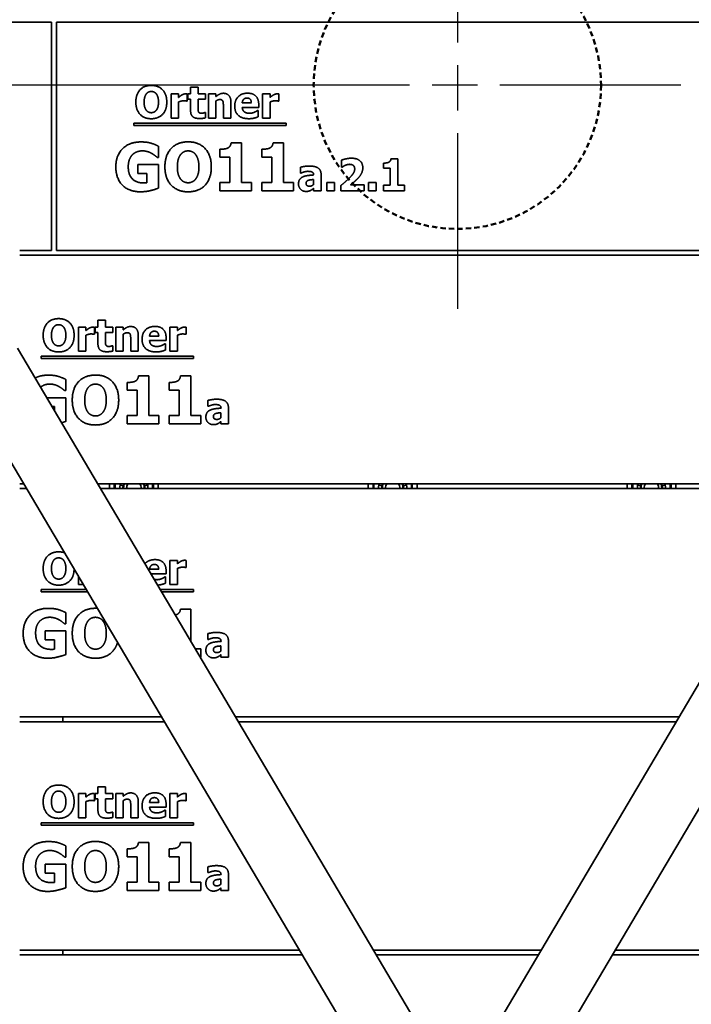
# Model space of a CAD drawing. Units: millimetres. Extents: x 10 to 292, y 5 to 205.
# Drawn here: x 117 to 138, y 146 to 177 of the extents above; entities that cross this region are included whole.
import ezdxf

# ---------------------------------------------------------------- set-up
doc = ezdxf.new("R2010")
doc.units = ezdxf.units.MM
doc.linetypes.add('CHAIN', pattern=[0.3543, 0.2362, -0.0295, 0.0591, -0.0295])
doc.linetypes.add('DASHED', pattern=[0.2067, 0.1654, -0.0413])
for name, color, linetype, lineweight in [('Bemaßungen(DIN)', 7, 'Continuous', 25), ('Mittelpunktmarkierung(DIN)', 7, 'Continuous', 25), ('Sichtbare Kanten(DIN)', 7, 'Continuous', 35), ('Sichtbare tangentiale Kanten(DIN)', 7, 'Continuous', 35), ('Skizziergeometrie(DIN)', 7, 'Continuous', 50)]:
    doc.layers.add(name, color=color, linetype=linetype, lineweight=lineweight)
doc.styles.add('Aktuell-BSI', font='arial.ttf')
doc.dimstyles.new('STANDARD-DIN-Ortner', dxfattribs={"dimtxt": 2.5, "dimasz": 2.5, "dimexe": 3.175, "dimexo": 0, "dimgap": 0.8, "dimtad": 1, "dimdec": 1, "dimrnd": 1e-08, "dimtxsty": 'Aktuell-BSI', "dimcen": 0.09, "dimdle": 10, "dimclrd": 7, "dimclre": 7, "dimclrt": 7, "dimadec": 0, "dimazin": 2, "dimtfac": 1.4, "dimtmove": 0, "dimatfit": 3, "dimfxl": 1, "dimtolj": 1, "dimtzin": 0, "dimlwd": 25, "dimlwe": 25, "dimarcsym": 0})

# ---------------------------------------------------------------- blocks, each defined once
blk = doc.blocks.new('*D14')
at = {"layer": 'Bemaßungen(DIN)', "color": 7, "linetype": 'Continuous', "lineweight": 25, "transparency": 16777216}
for p, q in [((123.676, 175.045), (100.963, 175.045)), ((104.138, 172.545), (104.138, 142.62)), ((114.941, 140.12), (100.963, 140.12))]:
    blk.add_line(p, q, dxfattribs=at)
at = {"layer": 'Bemaßungen(DIN)', "color": 7, "linetype": 'Continuous', "transparency": 16777216}
for points in [[(103.722, 172.545), (104.555, 172.545), (104.138, 175.045)], [(103.722, 142.62), (104.555, 142.62), (104.138, 140.12)]]:
    blk.add_solid(points, dxfattribs=at)
at = {"layer": 'Defpoints', "color": 0, "linetype": 'Continuous', "transparency": 16777216}
for p in [(123.676, 175.045), (104.138, 140.12), (114.941, 140.12)]:
    blk.add_point(p, dxfattribs=at)
at = {"layer": 'Bemaßungen(DIN)', "color": 7, "linetype": 'Continuous', "lineweight": 25, "transparency": 16777216, "insert": (100.786, 154.811), "char_height": 2.5, "attachment_point": 1, "rotation": 90, "style": 'Aktuell-BSI'}
blk.add_mtext('\\A1;699', dxfattribs=at)

msp = doc.modelspace()

# ---------------------------------------------------------------- linework, layer by layer
at = {"layer": 'Mittelpunktmarkierung(DIN)', "linetype": 'CHAIN', "ltscale": 23.990969}
for p, q in [((130.6762, 182.0449), (130.6762, 168.0449)), ((137.6762, 175.0449), (123.6762, 175.0449))]:
    msp.add_line(p, q, dxfattribs=at)
at = {"layer": 'Sichtbare Kanten(DIN)'}
for p, q in [((115.2262, 177.0199), (117.9762, 177.0199)), ((117.9762, 177.0199), (117.9762, 169.8699)), ((118.1262, 177.0199), (143.2262, 177.0199)), ((118.1262, 177.0199), (118.1262, 169.8699)), ((121.7153, 174.7703), (121.9504, 174.7703)), ((121.7153, 174.0159), (121.7153, 174.7703)), ((121.9504, 174.7703), (121.9504, 174.6617)), ((122.2218, 174.7703), (122.2218, 174.5475)), ((122.2356, 174.7703), (122.3256, 174.7703)), ((122.2356, 174.6066), (122.2356, 174.7703)), ((122.3256, 174.9859), (122.5606, 174.9859)), ((122.3256, 174.7703), (122.3256, 174.9859)), ((122.5606, 174.9859), (122.5606, 174.7703)), ((122.5606, 174.7703), (122.7875, 174.7703)), ((122.7875, 174.7703), (122.7875, 174.6066)), ((122.8831, 174.0159), (122.8831, 174.7703)), ((122.8831, 174.7703), (123.1181, 174.7703)), ((123.1181, 174.7703), (123.1181, 174.6868)), ((124.58, 174.0159), (124.58, 174.7703)), ((124.58, 174.7703), (124.815, 174.7703)), ((124.815, 174.7703), (124.815, 174.6617)), ((125.0865, 174.7703), (125.0865, 174.5475)), ((121.9504, 174.5207), (121.9504, 174.0159)), ((122.2218, 174.5475), (122.2024, 174.5475)), ((122.3256, 174.6066), (122.2356, 174.6066)), ((122.3256, 174.2541), (122.3256, 174.6066)), ((122.7875, 174.6066), (122.5606, 174.6066)), ((122.5606, 174.6066), (122.5606, 174.3384)), ((123.1181, 174.5499), (123.1181, 174.0159)), ((123.5889, 174.5069), (123.5889, 174.0159)), ((123.9422, 174.4899), (124.2275, 174.4899)), ((124.815, 174.5207), (124.815, 174.0159)), ((125.0865, 174.5475), (125.067, 174.5475)), ((122.7672, 174.1877), (122.7875, 174.1877)), ((122.7875, 174.1877), (122.7875, 174.0223)), ((123.3523, 174.0159), (123.3523, 174.3894)), ((124.4593, 174.3481), (123.9431, 174.3481)), ((124.4204, 174.2525), (124.4455, 174.2525)), ((124.4455, 174.2525), (124.4455, 174.058)), ((124.4593, 174.4332), (124.4593, 174.3481)), ((120.5467, 173.7842), (120.5467, 173.8581)), ((120.5467, 173.8581), (125.313, 173.8581)), ((121.9504, 174.0159), (121.7153, 174.0159)), ((123.1181, 174.0159), (122.8831, 174.0159)), ((123.5889, 174.0159), (123.3523, 174.0159)), ((124.815, 174.0159), (124.58, 174.0159)), ((125.313, 173.8581), (125.313, 173.7842)), ((125.313, 173.7842), (120.5467, 173.7842)), ((123.5936, 173.2427), (123.9218, 173.2427)), ((123.9218, 173.2427), (123.9218, 172.0004)), ((124.9077, 173.2427), (125.2359, 173.2427)), ((125.2359, 173.2427), (125.2359, 172.0004)), ((121.3193, 173.1358), (121.3193, 172.7833)), ((123.2399, 172.7942), (123.2399, 173.0385)), ((124.5539, 172.7942), (124.5539, 173.0385)), ((121.3193, 172.7833), (121.2853, 172.7833)), ((123.556, 172.7942), (123.2399, 172.7942)), ((123.556, 172.0004), (123.556, 172.7942)), ((124.87, 172.7942), (124.5539, 172.7942)), ((124.87, 172.0004), (124.87, 172.7942)), ((127.0495, 172.4781), (127.0495, 172.6961)), ((128.3607, 172.4425), (128.3607, 172.6054)), ((128.5965, 172.7415), (128.8153, 172.7415)), ((128.8153, 172.7415), (128.8153, 171.9133)), ((120.6702, 172.5632), (121.3254, 172.5632)), ((120.6702, 172.2824), (120.6702, 172.5632)), ((121.3254, 172.5632), (121.3254, 171.8242)), ((125.7675, 172.295), (125.7675, 172.4773)), ((125.7877, 172.295), (125.7675, 172.295)), ((127.0689, 172.4781), (127.0495, 172.4781)), ((128.5714, 172.4425), (128.3607, 172.4425)), ((128.5714, 171.9133), (128.5714, 172.4425)), ((120.9607, 172.2824), (120.6702, 172.2824)), ((120.9607, 171.9871), (120.9607, 172.2824)), ((123.2399, 172.0004), (123.556, 172.0004)), ((123.2399, 171.7391), (123.2399, 172.0004)), ((123.9218, 172.0004), (124.2306, 172.0004)), ((124.2306, 172.0004), (124.2306, 171.7391)), ((124.5539, 172.0004), (124.87, 172.0004)), ((124.5539, 171.7391), (124.5539, 172.0004)), ((125.2359, 172.0004), (125.5446, 172.0004)), ((125.5446, 172.0004), (125.5446, 171.7391)), ((126.1767, 171.936), (126.1767, 172.0924)), ((126.1783, 172.2342), (126.1783, 172.2383)), ((126.4101, 172.2521), (126.4101, 171.7391)), ((126.59, 171.7391), (126.59, 172.0033)), ((126.59, 172.0033), (126.8274, 172.0033)), ((126.8274, 172.0033), (126.8274, 171.7391)), ((127.8955, 171.7391), (127.8955, 172.0033)), ((127.8955, 172.0033), (128.133, 172.0033)), ((128.133, 172.0033), (128.133, 171.7391)), ((124.2306, 171.7391), (123.2399, 171.7391)), ((125.5446, 171.7391), (124.5539, 171.7391)), ((126.1767, 171.7391), (126.1767, 171.8193)), ((126.4101, 171.7391), (126.1767, 171.7391)), ((126.8274, 171.7391), (126.59, 171.7391)), ((127.0252, 171.7391), (127.0252, 171.902)), ((127.7602, 171.7391), (127.0252, 171.7391)), ((127.3364, 171.9279), (127.7602, 171.9279)), ((127.7602, 171.9279), (127.7602, 171.7391)), ((128.133, 171.7391), (127.8955, 171.7391)), ((128.3607, 171.7391), (128.3607, 171.9133)), ((128.3607, 171.9133), (128.5714, 171.9133)), ((129.0211, 171.7391), (128.3607, 171.7391)), ((128.8153, 171.9133), (129.0211, 171.9133)), ((129.0211, 171.9133), (129.0211, 171.7391)), ((117.9762, 169.8699), (116.9762, 169.8699)), ((143.2262, 169.8699), (118.1262, 169.8699)), ((116.9762, 169.7199), (144.3762, 169.7199)), ((119.4256, 167.6859), (119.6606, 167.6859)), ((119.4256, 167.4703), (119.4256, 167.6859)), ((119.6606, 167.6859), (119.6606, 167.4703)), ((118.8153, 166.7159), (118.8153, 167.4703)), ((118.8153, 167.4703), (119.0504, 167.4703)), ((119.0504, 167.4703), (119.0504, 167.3617)), ((119.3218, 167.4703), (119.3218, 167.2475)), ((119.3356, 167.4703), (119.4256, 167.4703)), ((119.3356, 167.3066), (119.3356, 167.4703)), ((119.6606, 167.4703), (119.8875, 167.4703)), ((119.8875, 167.4703), (119.8875, 167.3066)), ((119.9831, 166.7159), (119.9831, 167.4703)), ((119.9831, 167.4703), (120.2181, 167.4703)), ((120.2181, 167.4703), (120.2181, 167.3868)), ((121.68, 166.7159), (121.68, 167.4703)), ((121.68, 167.4703), (121.915, 167.4703)), ((121.915, 167.4703), (121.915, 167.3617)), ((122.1865, 167.4703), (122.1865, 167.2475)), ((119.0504, 167.2207), (119.0504, 166.7159)), ((119.3218, 167.2475), (119.3024, 167.2475)), ((119.4256, 167.3066), (119.3356, 167.3066)), ((119.4256, 166.9541), (119.4256, 167.3066)), ((119.8875, 167.3066), (119.6606, 167.3066)), ((119.6606, 167.3066), (119.6606, 167.0384)), ((120.2181, 167.2499), (120.2181, 166.7159)), ((120.4523, 166.7159), (120.4523, 167.0894)), ((120.6889, 167.2069), (120.6889, 166.7159)), ((121.0422, 167.1899), (121.3275, 167.1899)), ((121.5593, 167.1332), (121.5593, 167.0481)), ((121.915, 167.2207), (121.915, 166.7159)), ((122.1865, 167.2475), (122.167, 167.2475)), ((131.8769, 141.5092), (116.9111, 166.815)), ((119.8672, 166.8877), (119.8875, 166.8877)), ((119.8875, 166.8877), (119.8875, 166.7223)), ((121.5593, 167.0481), (121.0431, 167.0481)), ((121.5204, 166.9525), (121.5455, 166.9525)), ((121.5455, 166.9525), (121.5455, 166.758)), ((144.4414, 166.815), (129.4756, 141.5092)), ((117.6467, 166.4842), (117.6467, 166.5581)), ((117.6467, 166.5581), (122.413, 166.5581)), ((122.413, 166.4842), (117.6467, 166.4842)), ((119.0504, 166.7159), (118.8153, 166.7159)), ((120.2181, 166.7159), (119.9831, 166.7159)), ((120.6889, 166.7159), (120.4523, 166.7159)), ((121.915, 166.7159), (121.68, 166.7159)), ((122.413, 166.5581), (122.413, 166.4842)), ((118.4193, 165.8358), (118.4193, 165.4833)), ((120.6936, 165.9427), (121.0218, 165.9427)), ((121.0218, 165.9427), (121.0218, 164.7004)), ((122.0077, 165.9427), (122.3359, 165.9427)), ((122.3359, 165.9427), (122.3359, 164.7004)), ((115.1896, 165.7969), (130.1554, 140.4911)), ((120.3399, 165.4942), (120.3399, 165.7385)), ((121.6539, 165.4942), (121.6539, 165.7385)), ((131.1971, 140.4911), (146.1629, 165.7969)), ((117.8288, 165.2632), (118.4254, 165.2632)), ((118.4193, 165.4833), (118.3853, 165.4833)), ((118.4254, 165.2632), (118.4254, 164.5242)), ((120.656, 165.4942), (120.3399, 165.4942)), ((120.656, 164.7004), (120.656, 165.4942)), ((121.97, 165.4942), (121.6539, 165.4942)), ((121.97, 164.7004), (121.97, 165.4942)), ((118.0607, 164.9824), (117.9948, 164.9824)), ((118.0607, 164.871), (118.0607, 164.9824)), ((122.8675, 164.995), (122.8675, 165.1773)), ((122.8877, 164.995), (122.8675, 164.995)), ((123.2783, 164.9342), (123.2783, 164.9383)), ((123.5101, 164.9521), (123.5101, 164.4391)), ((120.3399, 164.7004), (120.656, 164.7004)), ((120.3399, 164.4391), (120.3399, 164.7004)), ((121.0218, 164.7004), (121.3306, 164.7004)), ((121.3306, 164.7004), (121.3306, 164.4391)), ((121.6539, 164.7004), (121.97, 164.7004)), ((121.6539, 164.4391), (121.6539, 164.7004)), ((122.3359, 164.7004), (122.6446, 164.7004)), ((122.6446, 164.7004), (122.6446, 164.4391)), ((123.2767, 164.636), (123.2767, 164.7924)), ((121.3306, 164.4391), (120.3399, 164.4391)), ((122.6446, 164.4391), (121.6539, 164.4391)), ((123.2767, 164.4391), (123.2767, 164.5193)), ((123.5101, 164.4391), (123.2767, 164.4391)), ((117.0981, 162.5699), (116.9762, 162.5699)), ((141.9309, 162.5699), (119.4216, 162.5699)), ((116.9762, 162.4199), (117.1868, 162.4199)), ((119.5103, 162.4199), (141.8421, 162.4199)), ((121.68, 159.4159), (121.68, 160.1703)), ((121.68, 160.1703), (121.915, 160.1703)), ((121.915, 160.1703), (121.915, 160.0617)), ((122.1865, 160.1703), (122.1865, 159.9475)), ((118.8153, 159.4159), (118.8153, 159.6661)), ((121.0422, 159.8899), (121.3275, 159.8899)), ((121.5593, 159.7481), (121.0904, 159.7481)), ((121.5593, 159.8332), (121.5593, 159.7481)), ((121.915, 159.9207), (121.915, 159.4159)), ((122.1865, 159.9475), (122.167, 159.9475)), ((118.9633, 159.4159), (118.8153, 159.4159)), ((121.5204, 159.6525), (121.5455, 159.6525)), ((121.5455, 159.6525), (121.5455, 159.458)), ((121.915, 159.4159), (121.68, 159.4159)), ((117.6467, 159.1842), (117.6467, 159.2581)), ((117.6467, 159.2581), (119.0566, 159.2581)), ((119.1003, 159.1842), (117.6467, 159.1842)), ((121.3802, 159.2581), (122.413, 159.2581)), ((122.413, 159.1842), (121.4239, 159.1842)), ((122.413, 159.2581), (122.413, 159.1842)), ((118.4193, 158.5358), (118.4193, 158.1833)), ((122.0077, 158.6427), (122.3359, 158.6427)), ((122.3359, 158.6427), (122.3359, 157.6422)), ((118.4193, 158.1833), (118.3853, 158.1833)), ((117.7702, 157.9632), (118.4254, 157.9632)), ((117.7702, 157.6824), (117.7702, 157.9632)), ((118.4254, 157.9632), (118.4254, 157.2242)), ((122.8675, 157.695), (122.8675, 157.8773)), ((118.0607, 157.6824), (117.7702, 157.6824)), ((118.0607, 157.3871), (118.0607, 157.6824)), ((122.8877, 157.695), (122.8675, 157.695)), ((123.2783, 157.6342), (123.2783, 157.6383)), ((123.5101, 157.6521), (123.5101, 157.1391)), ((122.4788, 157.4004), (122.6446, 157.4004)), ((122.6446, 157.4004), (122.6446, 157.1391)), ((123.2767, 157.336), (123.2767, 157.4924)), ((123.2767, 157.1391), (123.2767, 157.2193)), ((122.6446, 157.1391), (122.6334, 157.1391)), ((123.5101, 157.1391), (123.2767, 157.1391)), ((121.4153, 155.2699), (116.9762, 155.2699)), ((116.9762, 155.1199), (121.504, 155.1199)), ((118.3262, 155.2699), (118.3262, 155.1199)), ((137.6136, 155.2699), (123.7388, 155.2699)), ((123.8276, 155.1199), (137.5249, 155.1199)), ((119.4256, 153.0859), (119.6606, 153.0859)), ((119.4256, 152.8703), (119.4256, 153.0859)), ((119.6606, 153.0859), (119.6606, 152.8703)), ((118.8153, 152.1159), (118.8153, 152.8703)), ((118.8153, 152.8703), (119.0504, 152.8703)), ((119.0504, 152.8703), (119.0504, 152.7617)), ((119.0504, 152.6207), (119.0504, 152.1159)), ((119.3218, 152.6475), (119.3024, 152.6475)), ((119.3218, 152.8703), (119.3218, 152.6475)), ((119.3356, 152.8703), (119.4256, 152.8703)), ((119.3356, 152.7066), (119.3356, 152.8703)), ((119.4256, 152.7066), (119.3356, 152.7066)), ((119.4256, 152.3541), (119.4256, 152.7066)), ((119.6606, 152.8703), (119.8875, 152.8703)), ((119.8875, 152.7066), (119.6606, 152.7066)), ((119.6606, 152.7066), (119.6606, 152.4384)), ((119.8875, 152.8703), (119.8875, 152.7066)), ((119.9831, 152.1159), (119.9831, 152.8703)), ((119.9831, 152.8703), (120.2181, 152.8703)), ((120.2181, 152.8703), (120.2181, 152.7868)), ((120.2181, 152.6499), (120.2181, 152.1159)), ((120.6889, 152.6069), (120.6889, 152.1159)), ((121.0422, 152.5899), (121.3275, 152.5899)), ((121.68, 152.1159), (121.68, 152.8703)), ((121.68, 152.8703), (121.915, 152.8703)), ((121.915, 152.8703), (121.915, 152.7617)), ((121.915, 152.6207), (121.915, 152.1159)), ((122.1865, 152.6475), (122.167, 152.6475)), ((122.1865, 152.8703), (122.1865, 152.6475)), ((119.8672, 152.2877), (119.8875, 152.2877)), ((119.8875, 152.2877), (119.8875, 152.1223)), ((120.4523, 152.1159), (120.4523, 152.4894)), ((121.5593, 152.4481), (121.0431, 152.4481)), ((121.5204, 152.3525), (121.5455, 152.3525)), ((121.5455, 152.3525), (121.5455, 152.158)), ((121.5593, 152.5332), (121.5593, 152.4481)), ((117.6467, 151.8842), (117.6467, 151.9581)), ((117.6467, 151.9581), (122.413, 151.9581)), ((119.0504, 152.1159), (118.8153, 152.1159)), ((120.2181, 152.1159), (119.9831, 152.1159)), ((120.6889, 152.1159), (120.4523, 152.1159)), ((121.915, 152.1159), (121.68, 152.1159)), ((122.413, 151.9581), (122.413, 151.8842)), ((122.413, 151.8842), (117.6467, 151.8842)), ((120.6936, 151.3427), (121.0218, 151.3427)), ((121.0218, 151.3427), (121.0218, 150.1004)), ((122.0077, 151.3427), (122.3359, 151.3427)), ((122.3359, 151.3427), (122.3359, 150.1004)), ((118.4193, 151.2358), (118.4193, 150.8833)), ((120.3399, 150.8942), (120.3399, 151.1385)), ((121.6539, 150.8942), (121.6539, 151.1385)), ((118.4193, 150.8833), (118.3853, 150.8833)), ((120.656, 150.8942), (120.3399, 150.8942)), ((120.656, 150.1004), (120.656, 150.8942)), ((121.97, 150.8942), (121.6539, 150.8942)), ((121.97, 150.1004), (121.97, 150.8942)), ((117.7702, 150.6632), (118.4254, 150.6632)), ((117.7702, 150.3824), (117.7702, 150.6632)), ((118.4254, 150.6632), (118.4254, 149.9242)), ((122.8675, 150.395), (122.8675, 150.5773)), ((118.0607, 150.3824), (117.7702, 150.3824)), ((118.0607, 150.0871), (118.0607, 150.3824)), ((120.3399, 150.1004), (120.656, 150.1004)), ((120.3399, 149.8391), (120.3399, 150.1004)), ((121.0218, 150.1004), (121.3306, 150.1004)), ((121.3306, 150.1004), (121.3306, 149.8391)), ((121.6539, 150.1004), (121.97, 150.1004)), ((121.6539, 149.8391), (121.6539, 150.1004)), ((122.3359, 150.1004), (122.6446, 150.1004)), ((122.6446, 150.1004), (122.6446, 149.8391)), ((122.8877, 150.395), (122.8675, 150.395)), ((123.2767, 150.036), (123.2767, 150.1924)), ((123.2783, 150.3342), (123.2783, 150.3383)), ((123.5101, 150.3521), (123.5101, 149.8391)), ((121.3306, 149.8391), (120.3399, 149.8391)), ((122.6446, 149.8391), (121.6539, 149.8391)), ((123.2767, 149.8391), (123.2767, 149.9193)), ((123.5101, 149.8391), (123.2767, 149.8391)), ((125.7325, 147.9699), (116.9762, 147.9699)), ((118.3262, 147.9699), (118.3262, 147.8199)), ((133.2964, 147.9699), (128.0561, 147.9699)), ((144.3762, 147.9699), (135.62, 147.9699)), ((116.9762, 147.8199), (125.8212, 147.8199)), ((128.1448, 147.8199), (133.2077, 147.8199)), ((135.5313, 147.8199), (144.3762, 147.8199))]:
    msp.add_line(p, q, dxfattribs=at)
for points in [[(120.6116, 174.5159), (120.6116, 174.7565), (120.8693, 175.0369), (121.0954, 175.0369)], [(120.9398, 174.7727), (120.909, 174.7338), (120.8709, 174.605), (120.8709, 174.5159)], [(121.0962, 174.8481), (121.05, 174.8481), (120.9747, 174.8149), (120.9398, 174.7727)], [(121.0954, 175.0369), (121.3207, 175.0369), (121.58, 174.7582), (121.58, 174.5159)], [(121.2526, 174.7711), (121.221, 174.8124), (121.14, 174.8481), (121.0962, 174.8481)], [(121.3207, 174.5159), (121.3207, 174.6058), (121.2842, 174.7314), (121.2526, 174.7711)], [(122.0468, 174.7355), (122.0727, 174.7509), (122.1408, 174.7727), (122.1708, 174.7727)], [(122.1708, 174.7727), (122.1821, 174.7727), (122.2105, 174.7711), (122.2218, 174.7703)], [(123.1181, 174.6868), (123.1756, 174.7355), (123.285, 174.7906), (123.3515, 174.7906)], [(123.3515, 174.7906), (123.4666, 174.7906), (123.5889, 174.6447), (123.5889, 174.5069)], [(123.708, 174.3886), (123.708, 174.5734), (123.9204, 174.7938), (124.1116, 174.7938)], [(124.1116, 174.7938), (124.2842, 174.7938), (124.4593, 174.6066), (124.4593, 174.4332)], [(124.9115, 174.7355), (124.9374, 174.7509), (125.0055, 174.7727), (125.0354, 174.7727)], [(125.0354, 174.7727), (125.0468, 174.7727), (125.0751, 174.7711), (125.0865, 174.7703)], [(121.0954, 173.9948), (120.8693, 173.9948), (120.6116, 174.276), (120.6116, 174.5159)], [(120.8709, 174.5159), (120.8709, 174.4235), (120.9074, 174.3019), (120.939, 174.2606)], [(121.58, 174.5159), (121.58, 174.2727), (121.3207, 173.9948), (121.0954, 173.9948)], [(121.2534, 174.2622), (121.2858, 174.306), (121.3207, 174.4218), (121.3207, 174.5159)], [(121.9504, 174.6617), (121.9666, 174.6763), (122.0233, 174.7217), (122.0468, 174.7355)], [(122.1068, 174.5572), (122.0703, 174.5572), (121.9884, 174.5353), (121.9504, 174.5207)], [(122.2024, 174.5475), (122.1886, 174.5523), (122.1375, 174.5572), (122.1068, 174.5572)], [(123.2388, 174.5953), (123.2105, 174.5953), (123.1513, 174.5734), (123.1181, 174.5499)], [(123.3353, 174.5475), (123.3231, 174.5734), (123.2777, 174.5953), (123.2388, 174.5953)], [(123.3523, 174.3894), (123.3523, 174.4356), (123.345, 174.5264), (123.3353, 174.5475)], [(124.093, 174.6431), (124.0241, 174.6431), (123.9463, 174.5604), (123.9422, 174.4899)], [(124.2275, 174.4899), (124.2259, 174.5645), (124.1602, 174.6431), (124.093, 174.6431)], [(124.815, 174.6617), (124.8312, 174.6763), (124.888, 174.7217), (124.9115, 174.7355)], [(124.9714, 174.5572), (124.935, 174.5572), (124.8531, 174.5353), (124.815, 174.5207)], [(125.067, 174.5475), (125.0533, 174.5523), (125.0022, 174.5572), (124.9714, 174.5572)], [(120.939, 174.2606), (120.9706, 174.2193), (121.0525, 174.1836), (121.0962, 174.1836)], [(121.0962, 174.1836), (121.1408, 174.1836), (121.2234, 174.2217), (121.2534, 174.2622)], [(122.6003, 174.0013), (122.4568, 174.0013), (122.3256, 174.1196), (122.3256, 174.2541)], [(122.5606, 174.3384), (122.5606, 174.2987), (122.5622, 174.2395), (122.5719, 174.216)], [(122.5719, 174.216), (122.5816, 174.1925), (122.6294, 174.165), (122.6748, 174.165)], [(122.6748, 174.165), (122.6943, 174.165), (122.7551, 174.1812), (122.7672, 174.1877)], [(124.1497, 173.9956), (123.9358, 173.9956), (123.708, 174.1998), (123.708, 174.3886)], [(123.9431, 174.3481), (123.9463, 174.2954), (123.9844, 174.2257), (124.0152, 174.2047)], [(124.0152, 174.2047), (124.0452, 174.1836), (124.1262, 174.1658), (124.174, 174.1658)], [(124.174, 174.1658), (124.2145, 174.1658), (124.2939, 174.1836), (124.3272, 174.199)], [(124.3272, 174.199), (124.3563, 174.2112), (124.405, 174.2411), (124.4204, 174.2525)], [(122.7875, 174.0223), (122.7494, 174.0126), (122.6635, 174.0013), (122.6003, 174.0013)], [(124.3272, 174.0175), (124.2891, 174.0069), (124.208, 173.9956), (124.1497, 173.9956)], [(124.4455, 174.058), (124.4163, 174.0466), (124.3693, 174.0272), (124.3272, 174.0175)], [(119.9859, 172.4903), (119.9859, 172.8428), (120.4052, 173.2683), (120.7699, 173.2683)], [(120.7699, 173.2683), (120.9583, 173.2683), (121.1941, 173.1965), (121.3193, 173.1358)], [(121.5223, 172.4891), (121.5223, 172.8501), (121.9089, 173.2707), (122.248, 173.2707)], [(122.248, 173.2707), (122.586, 173.2707), (122.9749, 172.8525), (122.9749, 172.4891)], [(123.4879, 173.0762), (123.5353, 173.1005), (123.5888, 173.182), (123.5936, 173.2427)], [(124.8019, 173.0762), (124.8493, 173.1005), (124.9028, 173.182), (124.9077, 173.2427)], [(120.821, 172.9887), (120.7249, 172.9887), (120.5657, 172.9279), (120.5037, 172.8659)], [(121.1078, 172.9097), (121.0519, 172.9425), (120.9036, 172.9887), (120.821, 172.9887)], [(121.2853, 172.7833), (121.2586, 172.8039), (121.1565, 172.8829), (121.1078, 172.9097)], [(122.2492, 172.9875), (122.18, 172.9875), (122.0669, 172.9376), (122.0146, 172.8744)], [(122.4838, 172.872), (122.4364, 172.934), (122.3149, 172.9875), (122.2492, 172.9875)], [(123.2399, 173.0385), (123.3092, 173.0385), (123.4466, 173.0568), (123.4879, 173.0762)], [(124.5539, 173.0385), (124.6232, 173.0385), (124.7606, 173.0568), (124.8019, 173.0762)], [(120.5037, 172.8659), (120.4441, 172.8051), (120.3748, 172.6192), (120.3748, 172.4964)], [(122.0146, 172.8744), (121.9684, 172.8161), (121.9113, 172.6228), (121.9113, 172.4891)], [(122.586, 172.4891), (122.586, 172.624), (122.5312, 172.8124), (122.4838, 172.872)], [(127.0495, 172.6961), (127.0916, 172.7164), (127.2715, 172.7585), (127.355, 172.7585)], [(127.355, 172.7585), (127.5333, 172.7585), (127.7164, 172.5997), (127.7164, 172.4563)], [(128.3607, 172.6054), (128.4069, 172.6054), (128.4984, 172.6175), (128.526, 172.6305)], [(128.526, 172.6305), (128.5576, 172.6467), (128.5932, 172.701), (128.5965, 172.7415)], [(120.759, 171.7075), (120.4052, 171.7075), (119.9859, 172.1159), (119.9859, 172.4903)], [(120.3748, 172.4964), (120.3748, 172.2338), (120.6386, 171.9834), (120.8659, 171.9834)], [(122.248, 171.7075), (121.9089, 171.7075), (121.5223, 172.1293), (121.5223, 172.4891)], [(121.9113, 172.4891), (121.9113, 172.3505), (121.966, 172.1682), (122.0134, 172.1062)], [(122.9749, 172.4891), (122.9749, 172.1244), (122.586, 171.7075), (122.248, 171.7075)], [(122.4851, 172.1086), (122.5337, 172.1743), (122.586, 172.3481), (122.586, 172.4891)], [(125.7675, 172.4773), (125.8023, 172.4871), (125.9579, 172.5146), (126.0373, 172.5146)], [(125.9936, 172.3485), (125.9522, 172.3485), (125.8404, 172.3185), (125.7877, 172.295)], [(126.1783, 172.2383), (126.1783, 172.3007), (126.086, 172.3485), (125.9936, 172.3485)], [(126.0373, 172.5146), (126.2318, 172.5146), (126.4101, 172.385), (126.4101, 172.2521)], [(127.1637, 172.5341), (127.1297, 172.5187), (127.0811, 172.4863), (127.0689, 172.4781)], [(127.3048, 172.5673), (127.2667, 172.5673), (127.1986, 172.5487), (127.1637, 172.5341)], [(127.4628, 172.423), (127.4628, 172.4927), (127.3793, 172.5673), (127.3048, 172.5673)], [(127.3234, 172.167), (127.3971, 172.244), (127.4628, 172.3615), (127.4628, 172.423)], [(127.7164, 172.4563), (127.7164, 172.3679), (127.633, 172.1978), (127.5365, 172.1005)], [(120.8659, 171.9834), (120.8866, 171.9834), (120.9401, 171.9858), (120.9607, 171.9871)], [(122.0134, 172.1062), (122.0608, 172.0442), (122.1836, 171.9907), (122.2492, 171.9907)], [(122.2492, 171.9907), (122.3161, 171.9907), (122.4401, 172.0478), (122.4851, 172.1086)], [(125.7043, 171.9555), (125.7043, 172.0389), (125.7715, 172.1427), (125.8347, 172.1726)], [(125.8347, 172.1726), (125.8988, 172.2034), (126.0762, 172.2277), (126.1783, 172.2342)], [(126.0073, 172.0649), (125.9757, 172.0543), (125.9417, 172.0106), (125.9417, 171.9749)], [(126.1767, 172.0924), (126.1167, 172.0867), (126.043, 172.0778), (126.0073, 172.0649)], [(127.0252, 171.902), (127.1184, 171.9765), (127.2675, 172.1078), (127.3234, 172.167)], [(127.5365, 172.1005), (127.4757, 172.0405), (127.3615, 171.9474), (127.3364, 171.9279)], [(121.3254, 171.8242), (121.227, 171.7841), (120.9121, 171.7075), (120.759, 171.7075)], [(125.9368, 171.7188), (125.8364, 171.7188), (125.7043, 171.8534), (125.7043, 171.9555)], [(126.0819, 171.7504), (126.0503, 171.735), (125.9903, 171.7188), (125.9368, 171.7188)], [(125.9417, 171.9749), (125.9417, 171.9222), (125.9992, 171.8825), (126.0552, 171.8825)], [(126.0552, 171.8825), (126.086, 171.8825), (126.1508, 171.9109), (126.1767, 171.936)], [(126.1767, 171.8193), (126.1524, 171.7991), (126.1143, 171.7666), (126.0819, 171.7504)], [(117.7116, 167.2159), (117.7116, 167.4565), (117.9693, 167.7369), (118.1954, 167.7369)], [(118.1954, 167.7369), (118.4207, 167.7369), (118.68, 167.4582), (118.68, 167.2159)], [(118.0398, 167.4727), (118.009, 167.4338), (117.9709, 167.305), (117.9709, 167.2159)], [(118.1962, 167.5481), (118.15, 167.5481), (118.0747, 167.5149), (118.0398, 167.4727)], [(118.3526, 167.4711), (118.321, 167.5124), (118.24, 167.5481), (118.1962, 167.5481)], [(118.4207, 167.2159), (118.4207, 167.3058), (118.3842, 167.4314), (118.3526, 167.4711)], [(119.0504, 167.3617), (119.0666, 167.3763), (119.1233, 167.4217), (119.1468, 167.4355)], [(119.1468, 167.4355), (119.1727, 167.4509), (119.2408, 167.4727), (119.2708, 167.4727)], [(119.2708, 167.4727), (119.2821, 167.4727), (119.3105, 167.4711), (119.3218, 167.4703)], [(120.2181, 167.3868), (120.2756, 167.4355), (120.385, 167.4906), (120.4515, 167.4906)], [(120.4515, 167.4906), (120.5666, 167.4906), (120.6889, 167.3447), (120.6889, 167.2069)], [(120.808, 167.0886), (120.808, 167.2734), (121.0204, 167.4938), (121.2116, 167.4938)], [(121.2116, 167.4938), (121.3842, 167.4938), (121.5593, 167.3066), (121.5593, 167.1332)], [(121.915, 167.3617), (121.9312, 167.3763), (121.988, 167.4217), (122.0115, 167.4355)], [(122.0115, 167.4355), (122.0374, 167.4509), (122.1055, 167.4727), (122.1354, 167.4727)], [(122.1354, 167.4727), (122.1468, 167.4727), (122.1751, 167.4711), (122.1865, 167.4703)], [(118.1954, 166.6948), (117.9693, 166.6948), (117.7116, 166.976), (117.7116, 167.2159)], [(117.9709, 167.2159), (117.9709, 167.1235), (118.0074, 167.0019), (118.039, 166.9606)], [(118.68, 167.2159), (118.68, 166.9727), (118.4207, 166.6948), (118.1954, 166.6948)], [(118.3534, 166.9622), (118.3858, 167.006), (118.4207, 167.1218), (118.4207, 167.2159)], [(119.2068, 167.2572), (119.1703, 167.2572), (119.0884, 167.2353), (119.0504, 167.2207)], [(119.3024, 167.2475), (119.2886, 167.2523), (119.2375, 167.2572), (119.2068, 167.2572)], [(120.3388, 167.2953), (120.3105, 167.2953), (120.2513, 167.2734), (120.2181, 167.2499)], [(120.4353, 167.2475), (120.4231, 167.2734), (120.3777, 167.2953), (120.3388, 167.2953)], [(120.4523, 167.0894), (120.4523, 167.1356), (120.445, 167.2264), (120.4353, 167.2475)], [(121.2497, 166.6956), (121.0358, 166.6956), (120.808, 166.8998), (120.808, 167.0886)], [(121.193, 167.3431), (121.1241, 167.3431), (121.0463, 167.2604), (121.0422, 167.1899)], [(121.3275, 167.1899), (121.3259, 167.2645), (121.2602, 167.3431), (121.193, 167.3431)], [(122.0714, 167.2572), (122.035, 167.2572), (121.9531, 167.2353), (121.915, 167.2207)], [(122.167, 167.2475), (122.1533, 167.2523), (122.1022, 167.2572), (122.0714, 167.2572)], [(118.039, 166.9606), (118.0706, 166.9193), (118.1525, 166.8836), (118.1962, 166.8836)], [(118.1962, 166.8836), (118.2408, 166.8836), (118.3234, 166.9217), (118.3534, 166.9622)], [(119.7003, 166.7013), (119.5568, 166.7013), (119.4256, 166.8196), (119.4256, 166.9541)], [(119.6606, 167.0384), (119.6606, 166.9987), (119.6622, 166.9395), (119.6719, 166.916)], [(119.6719, 166.916), (119.6816, 166.8925), (119.7294, 166.865), (119.7748, 166.865)], [(119.7748, 166.865), (119.7943, 166.865), (119.8551, 166.8812), (119.8672, 166.8877)], [(121.0431, 167.0481), (121.0463, 166.9954), (121.0844, 166.9257), (121.1152, 166.9047)], [(121.1152, 166.9047), (121.1452, 166.8836), (121.2262, 166.8658), (121.274, 166.8658)], [(121.274, 166.8658), (121.3145, 166.8658), (121.3939, 166.8836), (121.4272, 166.899)], [(121.4272, 166.899), (121.4563, 166.9112), (121.505, 166.9411), (121.5204, 166.9525)], [(121.5455, 166.758), (121.5163, 166.7466), (121.4693, 166.7272), (121.4272, 166.7175)], [(119.8875, 166.7223), (119.8494, 166.7126), (119.7635, 166.7013), (119.7003, 166.7013)], [(121.4272, 166.7175), (121.3891, 166.7069), (121.308, 166.6956), (121.2497, 166.6956)], [(117.4641, 165.8798), (117.6348, 165.9683), (117.8699, 165.9683)], [(117.8699, 165.9683), (118.0583, 165.9683), (118.2941, 165.8965), (118.4193, 165.8358)], [(118.6223, 165.1891), (118.6223, 165.5501), (119.0089, 165.9707), (119.348, 165.9707)], [(119.348, 165.9707), (119.686, 165.9707), (120.0749, 165.5525), (120.0749, 165.1891)], [(120.5879, 165.7762), (120.6353, 165.8005), (120.6888, 165.882), (120.6936, 165.9427)], [(121.9019, 165.7762), (121.9493, 165.8005), (122.0028, 165.882), (122.0077, 165.9427)], [(118.2078, 165.6097), (118.1519, 165.6425), (118.0036, 165.6887), (117.921, 165.6887)], [(118.3853, 165.4833), (118.3586, 165.5039), (118.2565, 165.5829), (118.2078, 165.6097)], [(119.1146, 165.5744), (119.0684, 165.5161), (119.0113, 165.3228), (119.0113, 165.1891)], [(119.3492, 165.6875), (119.28, 165.6875), (119.1669, 165.6376), (119.1146, 165.5744)], [(119.5838, 165.572), (119.5364, 165.634), (119.4149, 165.6875), (119.3492, 165.6875)], [(119.686, 165.1891), (119.686, 165.324), (119.6312, 165.5124), (119.5838, 165.572)], [(120.3399, 165.7385), (120.4092, 165.7385), (120.5466, 165.7568), (120.5879, 165.7762)], [(121.6539, 165.7385), (121.7232, 165.7385), (121.8606, 165.7568), (121.9019, 165.7762)], [(122.8675, 165.1773), (122.9023, 165.1871), (123.0579, 165.2146), (123.1373, 165.2146)], [(123.1373, 165.2146), (123.3318, 165.2146), (123.5101, 165.085), (123.5101, 164.9521)], [(119.348, 164.4075), (119.0089, 164.4075), (118.6223, 164.8293), (118.6223, 165.1891)], [(119.0113, 165.1891), (119.0113, 165.0505), (119.066, 164.8682), (119.1134, 164.8062)], [(120.0749, 165.1891), (120.0749, 164.8244), (119.686, 164.4075), (119.348, 164.4075)], [(119.5851, 164.8086), (119.6337, 164.8743), (119.686, 165.0481), (119.686, 165.1891)], [(123.0936, 165.0485), (123.0522, 165.0485), (122.9404, 165.0185), (122.8877, 164.995)], [(122.9347, 164.8726), (122.9988, 164.9034), (123.1762, 164.9277), (123.2783, 164.9342)], [(123.2783, 164.9383), (123.2783, 165.0007), (123.186, 165.0485), (123.0936, 165.0485)], [(119.1134, 164.8062), (119.1608, 164.7442), (119.2836, 164.6907), (119.3492, 164.6907)], [(119.3492, 164.6907), (119.4161, 164.6907), (119.5401, 164.7478), (119.5851, 164.8086)], [(122.8043, 164.6555), (122.8043, 164.7389), (122.8715, 164.8427), (122.9347, 164.8726)], [(123.0368, 164.4188), (122.9364, 164.4188), (122.8043, 164.5534), (122.8043, 164.6555)], [(123.1073, 164.7649), (123.0757, 164.7543), (123.0417, 164.7106), (123.0417, 164.6749)], [(123.0417, 164.6749), (123.0417, 164.6222), (123.0992, 164.5825), (123.1552, 164.5825)], [(123.2767, 164.7924), (123.2167, 164.7867), (123.143, 164.7778), (123.1073, 164.7649)], [(123.1552, 164.5825), (123.186, 164.5825), (123.2508, 164.6109), (123.2767, 164.636)], [(118.4254, 164.5242), (118.3688, 164.5011), (118.2928, 164.4787)], [(123.1819, 164.4504), (123.1503, 164.435), (123.0903, 164.4188), (123.0368, 164.4188)], [(123.2767, 164.5193), (123.2524, 164.4991), (123.2143, 164.4666), (123.1819, 164.4504)], [(117.7116, 159.9159), (117.7116, 160.1565), (117.9693, 160.4369), (118.1954, 160.4369)], [(118.1954, 160.4369), (118.2948, 160.4369), (118.3755, 160.4098)], [(118.0398, 160.1727), (118.009, 160.1338), (117.9709, 160.005), (117.9709, 159.9159)], [(118.1962, 160.2481), (118.15, 160.2481), (118.0747, 160.2149), (118.0398, 160.1727)], [(118.3526, 160.1711), (118.321, 160.2124), (118.24, 160.2481), (118.1962, 160.2481)], [(118.4207, 159.9159), (118.4207, 160.0058), (118.3842, 160.1314), (118.3526, 160.1711)], [(121.193, 160.0431), (121.1241, 160.0431), (121.0463, 159.9604), (121.0422, 159.8899)], [(121.3275, 159.8899), (121.3259, 159.9645), (121.2602, 160.0431), (121.193, 160.0431)], [(121.2116, 160.1938), (121.3842, 160.1938), (121.5593, 160.0066), (121.5593, 159.8332)], [(121.915, 160.0617), (121.9312, 160.0763), (121.988, 160.1217), (122.0115, 160.1355)], [(122.0115, 160.1355), (122.0374, 160.1509), (122.1055, 160.1727), (122.1354, 160.1727)], [(122.1354, 160.1727), (122.1468, 160.1727), (122.1751, 160.1711), (122.1865, 160.1703)], [(118.1954, 159.3948), (117.9693, 159.3948), (117.7116, 159.676), (117.7116, 159.9159)], [(117.9709, 159.9159), (117.9709, 159.8235), (118.0074, 159.7019), (118.039, 159.6606)], [(118.039, 159.6606), (118.0706, 159.6193), (118.1525, 159.5836), (118.1962, 159.5836)], [(118.1962, 159.5836), (118.2408, 159.5836), (118.3234, 159.6217), (118.3534, 159.6622)], [(118.3534, 159.6622), (118.3858, 159.706), (118.4207, 159.8218), (118.4207, 159.9159)], [(122.0714, 159.9572), (122.035, 159.9572), (121.9531, 159.9353), (121.915, 159.9207)], [(122.167, 159.9475), (122.1533, 159.9523), (122.1022, 159.9572), (122.0714, 159.9572)], [(121.194, 159.573), (121.2311, 159.5658), (121.274, 159.5658)], [(121.274, 159.5658), (121.3145, 159.5658), (121.3939, 159.5836), (121.4272, 159.599)], [(121.4272, 159.599), (121.4563, 159.6112), (121.505, 159.6411), (121.5204, 159.6525)], [(121.5455, 159.458), (121.5163, 159.4466), (121.4693, 159.4272), (121.4272, 159.4175)], [(117.0859, 157.8903), (117.0859, 158.2428), (117.5052, 158.6683), (117.8699, 158.6683)], [(117.8699, 158.6683), (118.0583, 158.6683), (118.2941, 158.5965), (118.4193, 158.5358)], [(118.6223, 157.8891), (118.6223, 158.2501), (119.0089, 158.6707), (119.348, 158.6707)], [(119.348, 158.6707), (119.377, 158.6707), (119.4049, 158.6692)], [(121.8528, 158.4591), (121.8809, 158.4663), (121.9019, 158.4762)], [(121.9019, 158.4762), (121.9493, 158.5005), (122.0028, 158.582), (122.0077, 158.6427)], [(117.6037, 158.2659), (117.5441, 158.2051), (117.4748, 158.0192), (117.4748, 157.8964)], [(117.921, 158.3887), (117.8249, 158.3887), (117.6657, 158.3279), (117.6037, 158.2659)], [(118.2078, 158.3097), (118.1519, 158.3425), (118.0036, 158.3887), (117.921, 158.3887)], [(118.3853, 158.1833), (118.3586, 158.2039), (118.2565, 158.2829), (118.2078, 158.3097)], [(119.1146, 158.2744), (119.0684, 158.2161), (119.0113, 158.0228), (119.0113, 157.8891)], [(119.3492, 158.3875), (119.28, 158.3875), (119.1669, 158.3376), (119.1146, 158.2744)], [(119.5838, 158.272), (119.5364, 158.334), (119.4149, 158.3875), (119.3492, 158.3875)], [(119.686, 157.8891), (119.686, 158.024), (119.6312, 158.2124), (119.5838, 158.272)], [(117.859, 157.1075), (117.5052, 157.1075), (117.0859, 157.5159), (117.0859, 157.8903)], [(117.4748, 157.8964), (117.4748, 157.6338), (117.7386, 157.3834), (117.9659, 157.3834)], [(119.348, 157.1075), (119.0089, 157.1075), (118.6223, 157.5293), (118.6223, 157.8891)], [(119.0113, 157.8891), (119.0113, 157.7505), (119.066, 157.5682), (119.1134, 157.5062)], [(119.5851, 157.5086), (119.6337, 157.5743), (119.686, 157.7481), (119.686, 157.8891)], [(122.8675, 157.8773), (122.9023, 157.8871), (123.0579, 157.9146), (123.1373, 157.9146)], [(123.1373, 157.9146), (123.3318, 157.9146), (123.5101, 157.785), (123.5101, 157.6521)], [(119.1134, 157.5062), (119.1608, 157.4442), (119.2836, 157.3907), (119.3492, 157.3907)], [(119.3492, 157.3907), (119.4161, 157.3907), (119.5401, 157.4478), (119.5851, 157.5086)], [(122.8043, 157.3555), (122.8043, 157.4389), (122.8715, 157.5427), (122.9347, 157.5726)], [(123.0936, 157.7485), (123.0522, 157.7485), (122.9404, 157.7185), (122.8877, 157.695)], [(122.9347, 157.5726), (122.9988, 157.6034), (123.1762, 157.6277), (123.2783, 157.6342)], [(123.2783, 157.6383), (123.2783, 157.7007), (123.186, 157.7485), (123.0936, 157.7485)], [(118.4254, 157.2242), (118.327, 157.1841), (118.0121, 157.1075), (117.859, 157.1075)], [(117.9659, 157.3834), (117.9866, 157.3834), (118.0401, 157.3858), (118.0607, 157.3871)], [(123.0368, 157.1188), (122.9364, 157.1188), (122.8043, 157.2534), (122.8043, 157.3555)], [(123.1073, 157.4649), (123.0757, 157.4543), (123.0417, 157.4106), (123.0417, 157.3749)], [(123.0417, 157.3749), (123.0417, 157.3222), (123.0992, 157.2825), (123.1552, 157.2825)], [(123.2767, 157.4924), (123.2167, 157.4867), (123.143, 157.4778), (123.1073, 157.4649)], [(123.1552, 157.2825), (123.186, 157.2825), (123.2508, 157.3109), (123.2767, 157.336)], [(123.2767, 157.2193), (123.2524, 157.1991), (123.2143, 157.1666), (123.1819, 157.1504)], [(123.1819, 157.1504), (123.1503, 157.135), (123.0903, 157.1188), (123.0368, 157.1188)], [(117.7116, 152.6159), (117.7116, 152.8565), (117.9693, 153.1369), (118.1954, 153.1369)], [(118.1962, 152.9481), (118.15, 152.9481), (118.0747, 152.9149), (118.0398, 152.8727)], [(118.1954, 153.1369), (118.4207, 153.1369), (118.68, 152.8582), (118.68, 152.6159)], [(118.3526, 152.8711), (118.321, 152.9124), (118.24, 152.9481), (118.1962, 152.9481)], [(120.2181, 152.7868), (120.2756, 152.8355), (120.385, 152.8906), (120.4515, 152.8906)], [(120.4515, 152.8906), (120.5666, 152.8906), (120.6889, 152.7447), (120.6889, 152.6069)], [(120.808, 152.4886), (120.808, 152.6734), (121.0204, 152.8938), (121.2116, 152.8938)], [(121.2116, 152.8938), (121.3842, 152.8938), (121.5593, 152.7066), (121.5593, 152.5332)], [(118.1954, 152.0948), (117.9693, 152.0948), (117.7116, 152.376), (117.7116, 152.6159)], [(118.0398, 152.8727), (118.009, 152.8338), (117.9709, 152.705), (117.9709, 152.6159)], [(117.9709, 152.6159), (117.9709, 152.5235), (118.0074, 152.4019), (118.039, 152.3606)], [(118.68, 152.6159), (118.68, 152.3727), (118.4207, 152.0948), (118.1954, 152.0948)], [(118.4207, 152.6159), (118.4207, 152.7058), (118.3842, 152.8314), (118.3526, 152.8711)], [(118.3534, 152.3622), (118.3858, 152.406), (118.4207, 152.5218), (118.4207, 152.6159)], [(119.0504, 152.7617), (119.0666, 152.7763), (119.1233, 152.8217), (119.1468, 152.8355)], [(119.2068, 152.6572), (119.1703, 152.6572), (119.0884, 152.6353), (119.0504, 152.6207)], [(119.1468, 152.8355), (119.1727, 152.8509), (119.2408, 152.8727), (119.2708, 152.8727)], [(119.3024, 152.6475), (119.2886, 152.6523), (119.2375, 152.6572), (119.2068, 152.6572)], [(119.2708, 152.8727), (119.2821, 152.8727), (119.3105, 152.8711), (119.3218, 152.8703)], [(120.3388, 152.6953), (120.3105, 152.6953), (120.2513, 152.6734), (120.2181, 152.6499)], [(120.4353, 152.6475), (120.4231, 152.6734), (120.3777, 152.6953), (120.3388, 152.6953)], [(120.4523, 152.4894), (120.4523, 152.5356), (120.445, 152.6264), (120.4353, 152.6475)], [(121.193, 152.7431), (121.1241, 152.7431), (121.0463, 152.6604), (121.0422, 152.5899)], [(121.3275, 152.5899), (121.3259, 152.6645), (121.2602, 152.7431), (121.193, 152.7431)], [(121.915, 152.7617), (121.9312, 152.7763), (121.988, 152.8217), (122.0115, 152.8355)], [(122.0714, 152.6572), (122.035, 152.6572), (121.9531, 152.6353), (121.915, 152.6207)], [(122.0115, 152.8355), (122.0374, 152.8509), (122.1055, 152.8727), (122.1354, 152.8727)], [(122.167, 152.6475), (122.1533, 152.6523), (122.1022, 152.6572), (122.0714, 152.6572)], [(122.1354, 152.8727), (122.1468, 152.8727), (122.1751, 152.8711), (122.1865, 152.8703)], [(118.039, 152.3606), (118.0706, 152.3193), (118.1525, 152.2836), (118.1962, 152.2836)], [(118.1962, 152.2836), (118.2408, 152.2836), (118.3234, 152.3217), (118.3534, 152.3622)], [(119.7003, 152.1013), (119.5568, 152.1013), (119.4256, 152.2196), (119.4256, 152.3541)], [(119.6606, 152.4384), (119.6606, 152.3987), (119.6622, 152.3395), (119.6719, 152.316)], [(119.6719, 152.316), (119.6816, 152.2925), (119.7294, 152.265), (119.7748, 152.265)], [(119.7748, 152.265), (119.7943, 152.265), (119.8551, 152.2812), (119.8672, 152.2877)], [(121.2497, 152.0956), (121.0358, 152.0956), (120.808, 152.2998), (120.808, 152.4886)], [(121.0431, 152.4481), (121.0463, 152.3954), (121.0844, 152.3257), (121.1152, 152.3047)], [(121.1152, 152.3047), (121.1452, 152.2836), (121.2262, 152.2658), (121.274, 152.2658)], [(121.274, 152.2658), (121.3145, 152.2658), (121.3939, 152.2836), (121.4272, 152.299)], [(121.4272, 152.299), (121.4563, 152.3112), (121.505, 152.3411), (121.5204, 152.3525)], [(119.8875, 152.1223), (119.8494, 152.1126), (119.7635, 152.1013), (119.7003, 152.1013)], [(121.4272, 152.1175), (121.3891, 152.1069), (121.308, 152.0956), (121.2497, 152.0956)], [(121.5455, 152.158), (121.5163, 152.1466), (121.4693, 152.1272), (121.4272, 152.1175)], [(117.0859, 150.5903), (117.0859, 150.9428), (117.5052, 151.3683), (117.8699, 151.3683)], [(117.8699, 151.3683), (118.0583, 151.3683), (118.2941, 151.2965), (118.4193, 151.2358)], [(118.6223, 150.5891), (118.6223, 150.9501), (119.0089, 151.3707), (119.348, 151.3707)], [(119.348, 151.3707), (119.686, 151.3707), (120.0749, 150.9525), (120.0749, 150.5891)], [(120.5879, 151.1762), (120.6353, 151.2005), (120.6888, 151.282), (120.6936, 151.3427)], [(121.9019, 151.1762), (121.9493, 151.2005), (122.0028, 151.282), (122.0077, 151.3427)], [(117.921, 151.0887), (117.8249, 151.0887), (117.6657, 151.0279), (117.6037, 150.9659)], [(118.2078, 151.0097), (118.1519, 151.0425), (118.0036, 151.0887), (117.921, 151.0887)], [(119.3492, 151.0875), (119.28, 151.0875), (119.1669, 151.0376), (119.1146, 150.9744)], [(119.5838, 150.972), (119.5364, 151.034), (119.4149, 151.0875), (119.3492, 151.0875)], [(120.3399, 151.1385), (120.4092, 151.1385), (120.5466, 151.1568), (120.5879, 151.1762)], [(121.6539, 151.1385), (121.7232, 151.1385), (121.8606, 151.1568), (121.9019, 151.1762)], [(117.6037, 150.9659), (117.5441, 150.9051), (117.4748, 150.7192), (117.4748, 150.5964)], [(118.3853, 150.8833), (118.3586, 150.9039), (118.2565, 150.9829), (118.2078, 151.0097)], [(119.1146, 150.9744), (119.0684, 150.9161), (119.0113, 150.7228), (119.0113, 150.5891)], [(119.686, 150.5891), (119.686, 150.724), (119.6312, 150.9124), (119.5838, 150.972)], [(117.859, 149.8075), (117.5052, 149.8075), (117.0859, 150.2159), (117.0859, 150.5903)], [(117.4748, 150.5964), (117.4748, 150.3338), (117.7386, 150.0834), (117.9659, 150.0834)], [(119.348, 149.8075), (119.0089, 149.8075), (118.6223, 150.2293), (118.6223, 150.5891)], [(119.0113, 150.5891), (119.0113, 150.4505), (119.066, 150.2682), (119.1134, 150.2062)], [(120.0749, 150.5891), (120.0749, 150.2244), (119.686, 149.8075), (119.348, 149.8075)], [(119.5851, 150.2086), (119.6337, 150.2743), (119.686, 150.4481), (119.686, 150.5891)], [(122.8675, 150.5773), (122.9023, 150.5871), (123.0579, 150.6146), (123.1373, 150.6146)], [(123.0936, 150.4485), (123.0522, 150.4485), (122.9404, 150.4185), (122.8877, 150.395)], [(123.2783, 150.3383), (123.2783, 150.4007), (123.186, 150.4485), (123.0936, 150.4485)], [(123.1373, 150.6146), (123.3318, 150.6146), (123.5101, 150.485), (123.5101, 150.3521)], [(119.1134, 150.2062), (119.1608, 150.1442), (119.2836, 150.0907), (119.3492, 150.0907)], [(119.3492, 150.0907), (119.4161, 150.0907), (119.5401, 150.1478), (119.5851, 150.2086)], [(122.8043, 150.0555), (122.8043, 150.1389), (122.8715, 150.2427), (122.9347, 150.2726)], [(122.9347, 150.2726), (122.9988, 150.3034), (123.1762, 150.3277), (123.2783, 150.3342)], [(123.1073, 150.1649), (123.0757, 150.1543), (123.0417, 150.1106), (123.0417, 150.0749)], [(123.2767, 150.1924), (123.2167, 150.1867), (123.143, 150.1778), (123.1073, 150.1649)], [(118.4254, 149.9242), (118.327, 149.8841), (118.0121, 149.8075), (117.859, 149.8075)], [(117.9659, 150.0834), (117.9866, 150.0834), (118.0401, 150.0858), (118.0607, 150.0871)], [(123.0368, 149.8188), (122.9364, 149.8188), (122.8043, 149.9534), (122.8043, 150.0555)], [(123.1819, 149.8504), (123.1503, 149.835), (123.0903, 149.8188), (123.0368, 149.8188)], [(123.0417, 150.0749), (123.0417, 150.0222), (123.0992, 149.9825), (123.1552, 149.9825)], [(123.1552, 149.9825), (123.186, 149.9825), (123.2508, 150.0109), (123.2767, 150.036)], [(123.2767, 149.9193), (123.2524, 149.8991), (123.2143, 149.8666), (123.1819, 149.8504)]]:
    msp.add_open_spline(points, degree=2, dxfattribs=at)
for points, knots in [([(117.921, 165.6887), (117.8249, 165.6887), (117.6843, 165.635), (117.6337, 165.5932)], [0, 0, 0, 1, 1.7661429, 1.7661429, 1.7661429]), ([(120.9007, 160.0688), (120.9072, 160.0764), (121.0204, 160.1938), (121.2116, 160.1938)], [0.934452, 0.934452, 0.934452, 1, 2, 2, 2]), ([(118.6798, 159.8953), (118.6745, 159.6668), (118.4207, 159.3948), (118.1954, 159.3948)], [0.0425834, 0.0425834, 0.0425834, 1, 2, 2, 2]), ([(121.4272, 159.4175), (121.3891, 159.4069), (121.3261, 159.3981), (121.2982, 159.3967)], [0, 0, 0, 1, 1.5537087, 1.5537087, 1.5537087]), ([(120.0376, 157.5994), (119.9897, 157.4331), (119.686, 157.1075), (119.348, 157.1075)], [0.4382909, 0.4382909, 0.4382909, 1, 2, 2, 2])]:
    msp.add_open_spline(points, degree=2, knots=knots, dxfattribs=at)
at = {"layer": 'Sichtbare tangentiale Kanten(DIN)'}
for p, q in [((119.7888, 162.5699), (119.7888, 162.4199)), ((119.9382, 162.4199), (119.9382, 162.5699)), ((119.9668, 162.5699), (119.9668, 162.4199)), ((120.1162, 162.5208), (120.1162, 162.5699)), ((120.1162, 162.5208), (120.2143, 162.5037)), ((120.8882, 162.5037), (120.9863, 162.5208)), ((120.9863, 162.5699), (120.9863, 162.5208)), ((121.1357, 162.4199), (121.1357, 162.5699)), ((121.1643, 162.5699), (121.1643, 162.4199)), ((121.3137, 162.4199), (121.3137, 162.5699)), ((127.8888, 162.5699), (127.8888, 162.4199)), ((128.0382, 162.4199), (128.0382, 162.5699)), ((128.0668, 162.5699), (128.0668, 162.4199)), ((128.2162, 162.5208), (128.2162, 162.5699)), ((128.2162, 162.5208), (128.3143, 162.5037)), ((128.9882, 162.5037), (129.0863, 162.5208)), ((129.0863, 162.5699), (129.0863, 162.5208)), ((129.2357, 162.4199), (129.2357, 162.5699)), ((129.2643, 162.5699), (129.2643, 162.4199)), ((129.4137, 162.4199), (129.4137, 162.5699)), ((135.9888, 162.5699), (135.9888, 162.4199)), ((136.1382, 162.4199), (136.1382, 162.5699)), ((136.1668, 162.5699), (136.1668, 162.4199)), ((136.3162, 162.5208), (136.3162, 162.5699)), ((136.3162, 162.5208), (136.4143, 162.5037)), ((137.0882, 162.5037), (137.1863, 162.5208)), ((137.1863, 162.5699), (137.1863, 162.5208)), ((137.3357, 162.4199), (137.3357, 162.5699)), ((137.3643, 162.5699), (137.3643, 162.4199)), ((137.5137, 162.4199), (137.5137, 162.5699))]:
    msp.add_line(p, q, dxfattribs=at)
for centre, radius, start, end in [((120.5512, 162.4449), 0.4416, 163.55825, 170.10017), ((120.5512, 162.4449), 0.342, 158.56272, 170.10017), ((120.5512, 162.4449), 0.323, 157.23155, 184.43922), ((120.5512, 162.4449), 0.2234, 145.97144, 186.42608), ((120.5512, 162.4449), 0.2234, 353.57392, 34.02856), ((120.5512, 162.4449), 0.323, 355.56078, 22.76845), ((120.5512, 162.4449), 0.342, 9.89983, 21.43728), ((120.5512, 162.4449), 0.4416, 9.89983, 16.44175), ((128.6512, 162.4449), 0.4416, 163.55825, 170.10017), ((128.6512, 162.4449), 0.342, 158.56272, 170.10017), ((128.6512, 162.4449), 0.323, 157.23155, 184.43922), ((128.6512, 162.4449), 0.2234, 145.97144, 186.42608), ((128.6512, 162.4449), 0.2234, 353.57392, 34.02856), ((128.6512, 162.4449), 0.323, 355.56078, 22.76845), ((128.6512, 162.4449), 0.342, 9.89983, 21.43728), ((128.6512, 162.4449), 0.4416, 9.89983, 16.44175), ((136.7512, 162.4449), 0.4416, 163.55825, 170.10017), ((136.7512, 162.4449), 0.342, 158.56272, 170.10017), ((136.7512, 162.4449), 0.323, 157.23155, 184.43922), ((136.7512, 162.4449), 0.2234, 145.97144, 186.42608), ((136.7512, 162.4449), 0.2234, 353.57392, 34.02856), ((136.7512, 162.4449), 0.323, 355.56078, 22.76845), ((136.7512, 162.4449), 0.342, 9.89983, 21.43728), ((136.7512, 162.4449), 0.4416, 9.89983, 16.44175)]:
    msp.add_arc(centre, radius, start, end, dxfattribs=at)
for centre, major_axis, ratio, start_param, end_param in [((120.2454, 162.4449), (0, 0.3153), 0.422093, 1.3276109, 1.6501635), ((120.3811, 162.4449), (0, 0.2442), 0.7034883, 1.3276109, 1.6733531), ((120.7214, 162.4449), (0, 0.2442), 0.7034883, 4.6098322, 4.9555744), ((120.8571, 162.4449), (0, 0.3153), 0.422093, 4.6330218, 4.9555744), ((128.3454, 162.4449), (0, 0.3153), 0.422093, 1.3276109, 1.6501635), ((128.4811, 162.4449), (0, 0.2442), 0.7034883, 1.3276109, 1.6733531), ((128.8214, 162.4449), (0, 0.2442), 0.7034883, 4.6098322, 4.9555744), ((128.9571, 162.4449), (0, 0.3153), 0.422093, 4.6330218, 4.9555744), ((136.4454, 162.4449), (0, 0.3153), 0.422093, 1.3276109, 1.6501635), ((136.5811, 162.4449), (0, 0.2442), 0.7034883, 1.3276109, 1.6733531), ((136.9214, 162.4449), (0, 0.2442), 0.7034883, 4.6098322, 4.9555744), ((137.0571, 162.4449), (0, 0.3153), 0.422093, 4.6330218, 4.9555744)]:
    msp.add_ellipse(centre, major_axis=major_axis, ratio=ratio, start_param=start_param, end_param=end_param, dxfattribs=at)
at = {"layer": 'Skizziergeometrie(DIN)', "linetype": 'DASHED'}
msp.add_circle((130.6762, 175.0449), 4.5, dxfattribs=at)

# ---------------------------------------------------------------- dimensions: what is measured, and where the dimension line sits
at = {"layer": 'Bemaßungen(DIN)', "color": 7, "linetype": 'Continuous', "lineweight": 25}
dim = msp.add_linear_dim(base=(104.1384325722, 140.1198680653), p1=(123.6762447848, 175.0448680653), p2=(114.9412447848, 140.1198680653), angle=90, dimstyle='STANDARD-DIN-Ortner', override={"dimgap": 0.8, "dimdec": 0, "dimlfac": 20, "dimtol": 0, "dimlim": 0, "dimtp": 0, "dimtm": 0, "dimtdec": 0, "dimtofl": 0, "dimatfit": 1}, dxfattribs=at)
dim.commit()
dim.dimension.update_dxf_attribs({"geometry": '*D14', "text_midpoint": (104.1384325722, 157.5823680653), "dimtype": 160})

doc.saveas('drawing.dxf')
